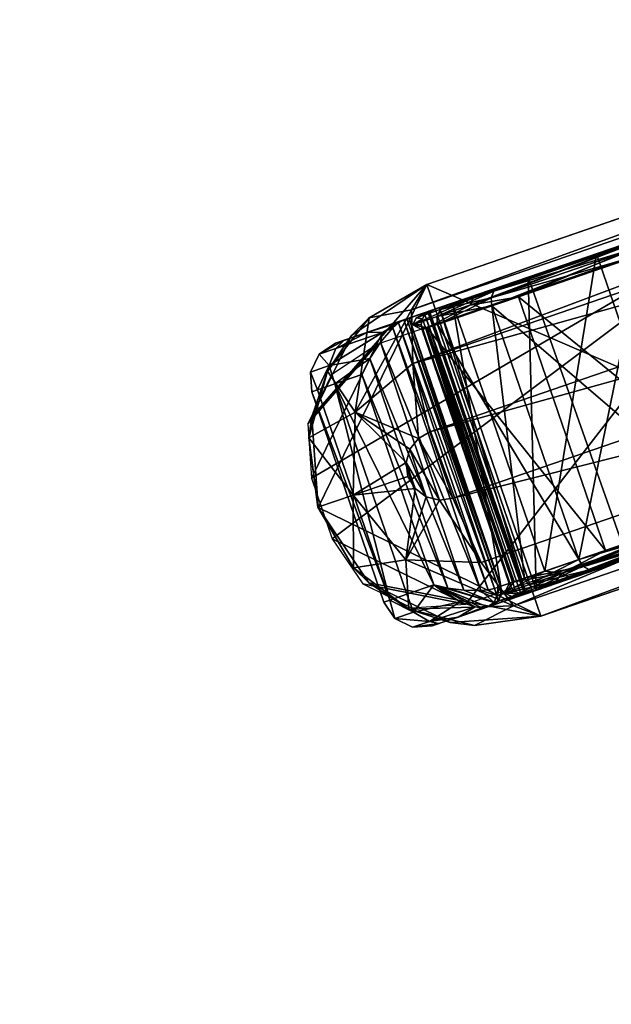
# Model space of a CAD drawing. Units: inches. Extents: x -3 to 221, y -22 to 79.
# Drawn here: x 129 to 131, y 51 to 53 of the extents above; entities that cross this region are included whole.
import ezdxf

# ---------------------------------------------------------------- set-up
doc = ezdxf.new("R2010")
doc.units = ezdxf.units.IN
doc.header["$LTSCALE"] = 0.3
doc.header["$MEASUREMENT"] = 0
for name, color, linetype in [('2D-T', 7, 'Continuous'), ('AFUCH-3-CTPL', 19, 'Continuous'), ('AFUCH-3-LGPT', 4, 'Continuous'), ('EDGE-H', 1, 'Continuous')]:
    doc.layers.add(name, color=color, linetype=linetype)
doc.styles.get("Standard").update_dxf_attribs({"font": 'ARIALN.TTF'})

# ---------------------------------------------------------------- blocks, each defined once
blk = doc.blocks.new('ELIE - DOSSIER HAUT')
at = {"layer": 'AFUCH-3-CTPL'}
mesh = blk.add_polyface(dxfattribs=at)
corners = [(-9.6213, -3.5641, 1.8727), (-9.6054, -3.5525, 1.8836), (-10.031, -3.7045, 2.3058), (-10.5907, -3.8964, 2.4643), (-10.5925, -3.8909, 2.4861), (-11.1503, -4.0883, 2.3058), (-10.0226, -3.6955, 2.3247), (-10.0202, -3.6778, 2.3385), (-10.5977, -3.8758, 2.502), (-11.56, -4.2287, 1.8727), (-11.5797, -4.2293, 1.8836), (-11.71, -4.2801, 1.2811), (-11.1625, -4.0863, 2.3247), (-11.1752, -4.0738, 2.3385), (-11.598, -4.2187, 1.8916), (-11.56, -4.2287, 0.6895), (-11.5797, -4.2293, 0.6786), (-11.1503, -4.0883, 0.2563), (-11.7324, -4.2817, 1.2811), (-11.7527, -4.2718, 1.2811), (-11.598, -4.2187, 0.6706), (-10.5907, -3.8964, 0.0978), (-10.5925, -3.8909, 0.0761), (-10.031, -3.7045, 0.2563), (-11.1625, -4.0863, 0.2375), (-11.1752, -4.0738, 0.2237), (-10.5977, -3.8758, 0.0601), (-9.6213, -3.5641, 0.6895), (-9.6054, -3.5525, 0.6786), (-9.4714, -3.5127, 1.2811), (-10.0226, -3.6955, 0.2375), (-10.0202, -3.6778, 0.2237), (-9.5975, -3.5329, 0.6706), (-9.4526, -3.5001, 1.2811), (-9.4427, -3.4798, 1.2811), (-9.5975, -3.5329, 1.8916), (-9.5998, -3.5107, 1.8945), (-9.4443, -3.4574, 1.2811), (-10.6048, -3.8552, 2.5079), (-10.0245, -3.6563, 2.3435), (-11.6098, -4.1998, 1.8945), (-11.185, -4.0541, 2.3435), (-11.6098, -4.1998, 0.6677), (-11.7653, -4.2531, 1.2811), (-10.6048, -3.8552, 0.0543), (-11.185, -4.0541, 0.2186), (-9.5998, -3.5107, 0.6677), (-10.0245, -3.6563, 0.2186), (-9.8478, -2.7872, 1.8945), (-9.6923, -2.7339, 1.2811), (-10.8528, -3.1317, 2.5079), (-10.2726, -2.9328, 2.3435), (-11.8578, -3.4763, 1.8945), (-11.4331, -3.3307, 2.3435), (-11.8578, -3.4763, 0.6677), (-12.0133, -3.5296, 1.2811), (-10.8528, -3.1317, 0.0543), (-11.4331, -3.3307, 0.2186), (-9.8478, -2.7872, 0.6677), (-10.2726, -2.9328, 0.2186), (-9.8596, -2.7682, 0.6706), (-10.2824, -2.9132, 0.2237), (-10.2951, -2.9007, 0.2375), (-9.8779, -2.7576, 0.6786), (-9.7049, -2.7152, 1.2811), (-10.8599, -3.1111, 0.0601), (-11.4374, -3.3091, 0.2237), (-11.435, -3.2915, 0.2375), (-10.865, -3.0961, 0.0761), (-11.8601, -3.4541, 0.6706), (-12.0148, -3.5071, 1.2811), (-12.0049, -3.4869, 1.2811), (-11.8522, -3.4345, 0.6786), (-11.8601, -3.4541, 1.8916), (-11.4374, -3.3091, 2.3385), (-11.435, -3.2915, 2.3247), (-11.8522, -3.4345, 1.8836), (-10.8599, -3.1111, 2.502), (-10.2824, -2.9132, 2.3385), (-10.2951, -2.9007, 2.3247), (-10.865, -3.0961, 2.4861), (-9.8596, -2.7682, 1.8916), (-9.7251, -2.7053, 1.2811), (-9.8779, -2.7576, 1.8836), (-9.8976, -2.7582, 1.8727), (-9.7476, -2.7068, 1.2811), (-10.8669, -3.0905, 2.4643), (-10.3073, -2.8987, 2.3058), (-11.8363, -3.4229, 1.8727), (-11.4266, -3.2824, 2.3058), (-11.8363, -3.4229, 0.6895), (-11.9862, -3.4743, 1.2811), (-10.8669, -3.0905, 0.0978), (-11.4266, -3.2824, 0.2563), (-9.8976, -2.7582, 0.6895), (-10.3073, -2.8987, 0.2563)]
mesh.append_faces([[corners[k] for k in face] for face in [(0, 9, 29, 29), (9, 0, 5, 5), (2, 5, 0, 0), (29, 11, 27, 27), (17, 23, 15, 15), (15, 27, 11, 11), (94, 90, 85, 85), (90, 94, 93, 93), (95, 93, 94, 94), (85, 91, 84, 84), (89, 87, 88, 88), (88, 84, 91, 91)]], dxfattribs={"vtx0": -1, "vtx1": -1, "vtx2": -1})
mesh.append_faces([[corners[k] for k in face] for face in [(4, 7, 8, 8), (10, 13, 14, 14), (16, 19, 20, 20), (22, 25, 26, 26), (28, 31, 32, 32), (1, 34, 35, 35), (47, 32, 31, 31), (45, 26, 25, 25), (43, 20, 19, 19), (41, 14, 13, 13), (39, 8, 7, 7), (60, 62, 63, 63), (65, 67, 68, 68), (69, 71, 72, 72), (73, 75, 76, 76), (77, 79, 80, 80), (81, 82, 83, 83), (95, 63, 62, 62), (93, 68, 67, 67), (91, 72, 71, 71), (89, 76, 75, 75), (87, 80, 79, 79)]], dxfattribs={"vtx0": -1, "vtx2": -1})
mesh.append_faces([[corners[k] for k in face] for face in [(0, 1, 2, 2), (3, 4, 5, 5), (4, 3, 6, 6), (9, 10, 11, 11), (10, 9, 12, 12), (15, 16, 17, 17), (16, 15, 18, 18), (21, 22, 23, 23), (22, 21, 24, 24), (27, 28, 29, 29), (28, 27, 30, 30), (28, 32, 33, 33), (22, 26, 30, 30), (16, 20, 24, 24), (10, 14, 18, 18), (4, 8, 12, 12), (1, 0, 33, 33), (1, 35, 6, 6), (36, 35, 37, 37), (35, 36, 7, 7), (38, 8, 39, 39), (8, 38, 13, 13), (40, 14, 41, 41), (14, 40, 19, 19), (42, 20, 43, 43), (20, 42, 25, 25), (44, 26, 45, 45), (26, 44, 31, 31), (46, 32, 47, 47), (32, 46, 34, 34), (29, 33, 0, 0), (34, 37, 35, 35), (23, 30, 27, 27), (17, 24, 21, 21), (11, 18, 15, 15), (5, 12, 9, 9), (2, 6, 3, 3), (48, 36, 49, 49), (36, 48, 39, 39), (50, 38, 51, 51), (38, 50, 41, 41), (52, 40, 53, 53), (40, 52, 43, 43), (54, 42, 55, 55), (42, 54, 45, 45), (56, 44, 57, 57), (44, 56, 47, 47), (58, 46, 59, 59), (46, 58, 37, 37), (59, 47, 56, 56), (57, 45, 54, 54), (55, 43, 52, 52), (53, 41, 50, 50), (51, 39, 48, 48), (49, 37, 58, 58), (3, 5, 2, 2), (58, 60, 49, 49), (60, 58, 61, 61), (60, 63, 64, 64), (56, 65, 59, 59), (65, 56, 66, 66), (65, 68, 61, 61), (54, 69, 57, 57), (69, 54, 70, 70), (69, 72, 66, 66), (52, 73, 55, 55), (73, 52, 74, 74), (73, 76, 70, 70), (50, 77, 53, 53), (77, 50, 78, 78), (77, 80, 74, 74), (48, 81, 51, 51), (81, 48, 64, 64), (81, 83, 78, 78), (84, 83, 85, 85), (83, 84, 79, 79), (86, 80, 87, 87), (80, 86, 75, 75), (88, 76, 89, 89), (76, 88, 71, 71), (90, 72, 91, 91), (72, 90, 67, 67), (92, 68, 93, 93), (68, 92, 62, 62), (94, 63, 95, 95), (63, 94, 82, 82), (49, 64, 48, 48), (82, 85, 83, 83), (59, 61, 58, 58), (57, 66, 56, 56), (55, 70, 54, 54), (53, 74, 52, 52), (51, 78, 50, 50), (92, 93, 95, 95)]], dxfattribs={"vtx1": -1, "vtx2": -1})
mesh.append_faces([[corners[k] for k in face] for face in [(9, 11, 29, 29), (23, 27, 15, 15), (90, 91, 85, 85), (87, 84, 88, 88)]], dxfattribs={"vtx1": -1, "vtx2": -1, "vtx3": -1})
mesh.append_faces([[corners[k] for k in face] for face in [(4, 6, 7, 7), (10, 12, 13, 13), (16, 18, 19, 19), (22, 24, 25, 25), (28, 30, 31, 31), (28, 33, 29, 29), (22, 30, 23, 23), (16, 24, 17, 17), (10, 18, 11, 11), (4, 12, 5, 5), (1, 33, 34, 34), (1, 6, 2, 2), (35, 7, 6, 6), (8, 13, 12, 12), (14, 19, 18, 18), (20, 25, 24, 24), (26, 31, 30, 30), (32, 34, 33, 33), (46, 37, 34, 34), (44, 47, 31, 31), (42, 45, 25, 25), (40, 43, 19, 19), (38, 41, 13, 13), (36, 39, 7, 7), (46, 47, 59, 59), (44, 45, 57, 57), (42, 43, 55, 55), (40, 41, 53, 53), (38, 39, 51, 51), (36, 37, 49, 49), (17, 21, 23, 23), (60, 61, 62, 62), (60, 64, 49, 49), (65, 66, 67, 67), (65, 61, 59, 59), (69, 70, 71, 71), (69, 66, 57, 57), (73, 74, 75, 75), (73, 70, 55, 55), (77, 78, 79, 79), (77, 74, 53, 53), (81, 64, 82, 82), (81, 78, 51, 51), (83, 79, 78, 78), (80, 75, 74, 74), (76, 71, 70, 70), (72, 67, 66, 66), (68, 62, 61, 61), (63, 82, 64, 64), (94, 85, 82, 82), (92, 95, 62, 62), (90, 93, 67, 67), (88, 91, 71, 71), (86, 89, 75, 75), (84, 87, 79, 79), (89, 86, 87, 87)]], dxfattribs={"vtx2": -1, "vtx3": -1})
mesh = blk.add_polyface(dxfattribs=at)
corners = [(-10.8316, -3.1935, 2.6853), (-10.6253, -3.8184, 2.6456), (-10.8516, -3.1584, 2.6456), (-10.883, -3.133, 2.6113), (-10.665, -3.869, 2.5873), (-10.9215, -3.1208, 2.5873), (-10.9619, -3.1234, 2.5767), (-10.7044, -3.8894, 2.5763), (-10.8631, -3.1468, 2.8168), (-10.9137, -3.122, 2.8168), (-10.8316, -3.1935, 2.8168), (-10.9699, -3.1258, 2.8168), (-11.3184, -3.2453, 2.4429), (-10.865, -3.0961, 2.5588), (-10.7914, -3.0647, 2.5345), (-11.4694, -3.3033, 2.3877), (-11.4718, -3.3209, 2.4015), (-10.8599, -3.1111, 2.5748), (-11.9118, -3.4549, 1.92), (-11.9197, -3.4745, 1.9279), (-11.7541, -3.3947, 2.1165), (-11.7823, -3.4504, 2.1316), (-10.7809, -3.1071, 2.5784), (-11.3308, -3.2956, 2.4783), (-11.0828, -4.0191, 2.4783), (-11.5342, -4.1739, 2.1316), (-12.0422, -3.5395, 1.6096), (-10.5329, -3.8306, 2.5784), (-11.1969, -4.0981, 2.3877), (-11.0421, -4.0512, 2.4429), (-10.5925, -3.8909, 2.5588), (-10.5114, -3.8692, 2.5323), (-11.4711, -4.1982, 2.1215), (-10.6936, -3.9317, 2.6198), (-11.2175, -4.1051, 2.4254), (-10.6865, -3.9227, 2.5985), (-11.7072, -4.2331, 1.8562), (-11.5596, -3.328, 2.3547), (-11.2956, -4.0921, 2.356), (-12.3043, -3.5833, 2.8168)]
mesh.append_faces([[corners[k] for k in face] for face in [(11, 37, 39, 39)]], dxfattribs={"vtx0": -1, "vtx1": -1, "vtx2": -1})
mesh.append_faces([[corners[k] for k in face] for face in [(0, 1, 2, 2), (3, 4, 5, 5), (13, 16, 17, 17), (21, 24, 23, 23), (24, 21, 25, 25), (26, 25, 21, 21), (23, 27, 22, 22), (14, 29, 12, 12), (32, 12, 29, 29), (36, 37, 38, 38), (38, 6, 7, 7)]], dxfattribs={"vtx0": -1, "vtx2": -1})
mesh.append_faces([[corners[k] for k in face] for face in [(5, 6, 9, 9), (18, 19, 15, 15), (24, 27, 23, 23), (20, 12, 32, 32), (37, 6, 38, 38)]], dxfattribs={"vtx1": -1, "vtx2": -1})
mesh.append_faces([[corners[k] for k in face] for face in [(6, 5, 7, 7), (8, 3, 9, 9), (3, 8, 2, 2), (0, 2, 10, 10), (10, 2, 8, 8), (3, 5, 9, 9), (12, 13, 14, 14), (13, 12, 15, 15), (18, 15, 20, 20), (19, 21, 16, 16), (22, 17, 23, 23), (23, 17, 16, 16), (23, 16, 21, 21), (20, 15, 12, 12), (28, 29, 30, 30), (31, 30, 29, 29), (33, 34, 35, 35)]], dxfattribs={"vtx2": -1})
mesh.append_faces([[corners[k] for k in face] for face in [(6, 11, 9, 9), (13, 15, 16, 16), (19, 16, 15, 15), (11, 6, 37, 37)]], dxfattribs={"vtx2": -1, "vtx3": -1})
mesh = blk.add_polyface(dxfattribs=at)
corners = [(-12.3043, -3.5833, 2.8168), (-12.3511, -3.6148, 1.448), (-12.3511, -3.6148, 2.8168), (-12.3043, -3.5833, 1.448), (-12.0361, -3.4914, 1.0574), (-12.0407, -3.4937, 1.0419), (-12.0382, -3.4921, 1.0701), (-12.0488, -3.5008, 1.0299), (-12.0078, -3.4817, 1.6316), (-11.9118, -3.4549, 1.92), (-11.7541, -3.3947, 2.1165), (-12.0738, -3.5104, 1.2811), (-12.0837, -3.5307, 1.2811), (-11.9197, -3.4745, 1.9279), (-12.0563, -3.5135, 1.023), (-12.0594, -3.5293, 1.0205), (-12.057, -3.5446, 1.0199), (-11.7823, -3.4504, 2.1316), (-12.0422, -3.5395, 1.6096), (-12.2059, -3.6263, 1.0972), (-12.3225, -3.6471, 1.2375), (-12.1701, -3.5527, 1.1175), (-12.1753, -3.5801, 1.0921), (-12.2801, -3.575, 1.3214), (-12.3028, -3.5982, 1.2575), (-12.1089, -3.5163, 1.1442), (-12.1239, -3.5248, 1.1229), (-12.2114, -3.5515, 1.2145), (-12.1408, -3.5396, 1.1069), (-11.5596, -3.328, 2.3547), (-11.7072, -4.2331, 1.8562), (-11.9698, -3.4686, 1.8551), (-12.0951, -3.5116, 1.185), (-12.0942, -3.5113, 1.2068), (-12.1001, -3.5133, 1.1639)]
mesh.append_faces([[corners[k] for k in face] for face in [(0, 31, 3, 3), (32, 27, 33, 33), (33, 3, 31, 31)]], dxfattribs={"vtx0": -1, "vtx1": -1, "vtx2": -1})
mesh.append_faces([[corners[k] for k in face] for face in [(0, 1, 2, 2), (9, 12, 13, 13), (29, 30, 31, 31)]], dxfattribs={"vtx0": -1, "vtx2": -1})
mesh.append_faces([[corners[k] for k in face] for face in [(19, 20, 21, 21)]], dxfattribs={"vtx1": -1, "vtx2": -1})
mesh.append_faces([[corners[k] for k in face] for face in [(29, 31, 0, 0), (32, 34, 27, 27), (27, 23, 33, 33), (23, 3, 33, 33)]], dxfattribs={"vtx1": -1, "vtx2": -1, "vtx3": -1})
mesh.append_faces([[corners[k] for k in face] for face in [(4, 5, 6, 6), (5, 7, 6, 6), (8, 9, 10, 10), (9, 8, 11, 11), (6, 7, 11, 11), (6, 11, 8, 8), (14, 15, 12, 12), (14, 12, 11, 11), (14, 11, 7, 7), (15, 16, 12, 12), (17, 13, 18, 18), (18, 13, 12, 12), (18, 12, 16, 16), (19, 21, 22, 22), (3, 23, 1, 1), (1, 23, 24, 24), (25, 26, 27, 27), (27, 26, 21, 21), (27, 21, 24, 24), (27, 24, 23, 23), (26, 28, 21, 21), (28, 22, 21, 21)]], dxfattribs={"vtx2": -1})
mesh.append_faces([[corners[k] for k in face] for face in [(0, 3, 1, 1), (9, 11, 12, 12), (1, 24, 20, 20), (20, 24, 21, 21), (34, 25, 27, 27)]], dxfattribs={"vtx2": -1, "vtx3": -1})
mesh = blk.add_polyface(dxfattribs=at)
corners = [(-12.372, -3.7216, 2.8168), (-12.372, -3.7216, 1.448), (-12.1663, -4.3215, 1.448), (-12.3758, -3.6654, 2.8168), (-12.3758, -3.6654, 1.448), (-12.3511, -3.6148, 1.448), (-12.3511, -3.6148, 2.8168), (-12.057, -3.5446, 1.0199), (-11.7942, -4.263, 1.6096), (-12.0422, -3.5395, 1.6096), (-11.5342, -4.1739, 2.1316), (-12.0594, -3.5293, 1.0205), (-11.8015, -4.2816, 1.0205), (-12.0563, -3.5135, 1.023), (-12.0407, -3.4937, 1.0419), (-11.7649, -4.2982, 1.0419), (-12.0488, -3.5008, 1.0299), (-12.0361, -3.4914, 1.0574), (-12.0382, -3.4921, 1.0701), (-11.76, -4.2973, 1.0705), (-11.7598, -4.2972, 1.0574), (-11.7757, -4.2975, 1.0299), (-11.7893, -4.2921, 1.023), (-11.7541, -3.3947, 2.1165), (-11.7316, -4.2875, 1.6316), (-12.0078, -3.4817, 1.6316), (-12.0942, -3.5113, 1.2068), (-11.8321, -4.276, 1.2068), (-12.0951, -3.5116, 1.185), (-12.1001, -3.5133, 1.1639), (-11.8396, -4.2785, 1.1593), (-12.1089, -3.5163, 1.1442), (-12.1239, -3.5248, 1.1229), (-11.8682, -4.2863, 1.1182), (-12.1408, -3.5396, 1.1069), (-12.1753, -3.5801, 1.0921), (-11.9376, -4.2874, 1.0918), (-12.2059, -3.6263, 1.0972), (-12.229, -3.6726, 1.1181), (-11.9835, -4.2818, 1.098), (-11.8898, -4.2883, 1.1039), (-11.8506, -4.2823, 1.1381), (-11.8333, -4.2764, 1.1826), (-12.3062, -3.6991, 1.2119), (-12.3225, -3.6471, 1.2375), (-12.3552, -3.7159, 1.3249), (-11.9698, -3.4686, 1.8551), (-11.7072, -4.2331, 1.8562), (-12.0233, -4.2725, 1.1181), (-12.1005, -4.299, 1.2119), (-12.1495, -4.3158, 1.3249)]
mesh.append_faces([[corners[k] for k in face] for face in [(1, 3, 4, 4), (6, 4, 3, 3), (7, 8, 9, 9), (16, 22, 13, 13), (23, 24, 25, 25), (5, 44, 4, 4), (27, 46, 47, 47)]], dxfattribs={"vtx0": -1, "vtx2": -1})
mesh.append_faces([[corners[k] for k in face] for face in [(0, 3, 1, 1), (5, 4, 6, 6), (8, 10, 9, 9), (11, 12, 7, 7), (11, 13, 12, 12), (14, 15, 16, 16), (14, 17, 15, 15), (21, 22, 16, 16), (18, 25, 19, 19), (26, 46, 27, 27), (38, 48, 43, 43), (45, 43, 50, 50)]], dxfattribs={"vtx1": -1, "vtx2": -1})
mesh.append_faces([[corners[k] for k in face] for face in [(18, 19, 17, 17), (19, 20, 17, 17), (26, 27, 28, 28), (29, 30, 31, 31), (32, 33, 34, 34), (35, 36, 37, 37), (38, 37, 39, 39), (35, 34, 40, 40), (32, 31, 41, 41), (29, 28, 42, 42), (38, 43, 37, 37), (37, 43, 44, 44), (1, 4, 45, 45), (45, 4, 44, 44), (45, 44, 43, 43)]], dxfattribs={"vtx2": -1})
mesh.append_faces([[corners[k] for k in face] for face in [(0, 1, 2, 2), (15, 21, 16, 16), (48, 49, 43, 43), (1, 45, 50, 50)]], dxfattribs={"vtx2": -1, "vtx3": -1})
mesh = blk.add_polyface(dxfattribs=at)
corners = [(-10.6936, -3.9317, 2.6198), (-10.6936, -3.9317, 2.8168), (-11.3046, -4.1412, 2.392), (-11.73, -4.287, 1.8754), (-12.028, -4.3892, 2.8168), (-11.5342, -4.1739, 2.1316), (-11.2096, -4.0856, 2.4015), (-11.0828, -4.0191, 2.4783), (-11.6576, -4.2392, 1.9279), (-11.6393, -4.2498, 1.92), (-11.1969, -4.0981, 2.3877), (-10.5977, -3.8758, 2.5748), (-11.7942, -4.263, 1.6096), (-11.8215, -4.2954, 1.2811), (-11.7649, -4.2982, 1.0419), (-11.8013, -4.3053, 1.2811), (-11.7757, -4.2975, 1.0299), (-11.7598, -4.2972, 1.0574), (-11.76, -4.2973, 1.0705), (-11.7316, -4.2875, 1.6316), (-11.0421, -4.0512, 2.4429), (-11.4711, -4.1982, 2.1215), (-11.7541, -3.3947, 2.1165), (-11.2956, -4.0921, 2.356), (-10.7044, -3.8894, 2.5763), (-11.7072, -4.2331, 1.8562), (-10.6978, -3.9101, 2.5822), (-11.2175, -4.1051, 2.4254), (-11.675, -4.262, 1.9417), (-10.6865, -3.9227, 2.5985), (-11.8591, -4.3313, 1.2043), (-11.8425, -4.3194, 1.2811), (-11.8325, -4.2992, 1.2811)]
mesh.append_faces([[corners[k] for k in face] for face in [(4, 2, 1, 1)]], dxfattribs={"vtx0": -1, "vtx1": -1, "vtx2": -1})
mesh.append_faces([[corners[k] for k in face] for face in [(6, 9, 10, 10), (15, 8, 13, 13), (19, 22, 21, 21), (27, 8, 6, 6)]], dxfattribs={"vtx0": -1, "vtx2": -1})
mesh.append_faces([[corners[k] for k in face] for face in [(0, 1, 2, 2), (6, 10, 11, 11)]], dxfattribs={"vtx1": -1, "vtx2": -1})
mesh.append_faces([[corners[k] for k in face] for face in [(3, 2, 4, 4)]], dxfattribs={"vtx1": -1, "vtx2": -1, "vtx3": -1})
mesh.append_faces([[corners[k] for k in face] for face in [(5, 6, 7, 7), (6, 5, 8, 8), (6, 11, 7, 7), (12, 13, 8, 8), (12, 8, 5, 5), (14, 15, 16, 16), (14, 17, 15, 15), (17, 18, 15, 15), (18, 19, 15, 15), (15, 19, 9, 9), (20, 10, 21, 21), (21, 10, 9, 9), (21, 9, 19, 19), (23, 24, 6, 6), (23, 6, 8, 8), (23, 8, 25, 25), (24, 26, 6, 6), (0, 2, 27, 27), (27, 2, 28, 28), (27, 6, 29, 29), (30, 31, 3, 3), (31, 32, 28, 28), (31, 28, 3, 3), (26, 29, 6, 6), (25, 8, 32, 32), (32, 8, 28, 28), (3, 28, 2, 2)]], dxfattribs={"vtx2": -1})
mesh.append_faces([[corners[k] for k in face] for face in [(6, 8, 9, 9), (15, 9, 8, 8), (27, 28, 8, 8)]], dxfattribs={"vtx2": -1, "vtx3": -1})
mesh = blk.add_polyface(dxfattribs=at)
corners = [(-11.73, -4.287, 1.8754), (-12.028, -4.3892, 1.448), (-11.8591, -4.3313, 1.2043), (-11.9541, -4.3638, 1.2359), (-11.8702, -4.3351, 1.1631), (-11.8598, -4.3315, 1.1898), (-11.8636, -4.3328, 1.1758), (-12.057, -3.5446, 1.0199), (-11.809, -4.2681, 1.0199), (-11.7942, -4.263, 1.6096), (-11.8015, -4.2816, 1.0205), (-12.0563, -3.5135, 1.023), (-11.7893, -4.2921, 1.023), (-11.7649, -4.2982, 1.0419), (-12.0361, -3.4914, 1.0574), (-11.7598, -4.2972, 1.0574), (-11.8215, -4.2954, 1.2811), (-11.8013, -4.3053, 1.2811), (-11.7757, -4.2975, 1.0299), (-11.76, -4.2973, 1.0705), (-12.0078, -3.4817, 1.6316), (-11.7316, -4.2875, 1.6316), (-11.8404, -4.3187, 1.2056), (-11.8425, -4.3194, 1.2811), (-11.8305, -4.2985, 1.2065), (-11.8325, -4.2992, 1.2811), (-11.8321, -4.276, 1.2068), (-11.7072, -4.2331, 1.8562), (-11.8333, -4.2764, 1.1826), (-11.8434, -4.3029, 1.1491), (-11.8396, -4.2785, 1.1593), (-11.8513, -4.3224, 1.157), (-11.8506, -4.2823, 1.1381), (-11.8682, -4.2863, 1.1182), (-11.8898, -4.2883, 1.1039), (-12.0233, -4.2725, 1.1181), (-11.9835, -4.2818, 1.098), (-11.9376, -4.2874, 1.0918), (-11.8863, -4.3372, 1.1421), (-12.1001, -3.5133, 1.1639), (-12.0951, -3.5116, 1.185)]
mesh.append_faces([[corners[k] for k in face] for face in [(0, 1, 2, 2), (6, 2, 4, 4)]], dxfattribs={"vtx0": -1, "vtx1": -1, "vtx2": -1})
mesh.append_faces([[corners[k] for k in face] for face in [(7, 10, 8, 8), (10, 11, 12, 12), (13, 14, 15, 15), (19, 20, 21, 21), (23, 24, 25, 25), (22, 29, 24, 24)]], dxfattribs={"vtx0": -1, "vtx2": -1})
mesh.append_faces([[corners[k] for k in face] for face in [(5, 2, 6, 6), (22, 24, 23, 23)]], dxfattribs={"vtx1": -1, "vtx2": -1})
mesh.append_faces([[corners[k] for k in face] for face in [(3, 4, 2, 2)]], dxfattribs={"vtx1": -1, "vtx2": -1, "vtx3": -1})
mesh.append_faces([[corners[k] for k in face] for face in [(9, 8, 16, 16), (8, 10, 16, 16), (10, 12, 16, 16), (17, 16, 18, 18), (12, 18, 16, 16), (2, 22, 23, 23), (24, 26, 25, 25), (27, 25, 26, 26), (28, 26, 24, 24), (28, 24, 29, 29), (28, 29, 30, 30), (2, 5, 22, 22), (22, 5, 31, 31), (5, 6, 31, 31), (6, 4, 31, 31), (32, 30, 29, 29), (32, 29, 33, 33), (33, 29, 34, 34), (4, 35, 31, 31), (36, 37, 31, 31), (37, 34, 31, 31), (31, 34, 29, 29), (4, 3, 38, 38), (30, 39, 28, 28), (40, 26, 28, 28)]], dxfattribs={"vtx2": -1})
mesh.append_faces([[corners[k] for k in face] for face in [(7, 8, 9, 9), (22, 31, 29, 29)]], dxfattribs={"vtx2": -1, "vtx3": -1})
mesh = blk.add_polyface(dxfattribs=at)
corners = [(-12.1663, -4.3215, 2.8168), (-12.1349, -4.3683, 1.448), (-12.1349, -4.3683, 2.8168), (-12.1663, -4.3215, 1.448), (-12.028, -4.3892, 1.448), (-11.73, -4.287, 1.8754), (-12.028, -4.3892, 2.8168), (-12.009, -4.3826, 1.335), (-11.8591, -4.3313, 1.2043), (-11.9541, -4.3638, 1.2359), (-12.0843, -4.393, 2.8168), (-12.0843, -4.393, 1.448), (-12.372, -3.7216, 2.8168), (-11.8702, -4.3351, 1.1631), (-11.8863, -4.3372, 1.1421), (-12.0233, -4.2725, 1.1181), (-11.9058, -4.3348, 1.1257), (-11.9481, -4.3206, 1.1076), (-11.9835, -4.2818, 1.098), (-11.8513, -4.3224, 1.157), (-11.9886, -4.2988, 1.1063), (-12.036, -4.3765, 1.2575), (-12.0815, -4.35, 1.2375), (-12.1495, -4.3158, 1.3249), (-12.1005, -4.299, 1.2119), (-11.8682, -4.2863, 1.1182), (-12.1239, -3.5248, 1.1229), (-11.8506, -4.2823, 1.1381), (-11.9376, -4.2874, 1.0918), (-12.1753, -3.5801, 1.0921), (-11.8898, -4.2883, 1.1039), (-12.229, -3.6726, 1.1181), (-12.2059, -3.6263, 1.0972), (-12.1408, -3.5396, 1.1069), (-12.1089, -3.5163, 1.1442), (-11.8396, -4.2785, 1.1593), (-12.372, -3.7216, 1.448), (-12.3062, -3.6991, 1.2119)]
mesh.append_faces([[corners[k] for k in face] for face in [(4, 5, 6, 6)]], dxfattribs={"vtx0": -1, "vtx1": -1, "vtx2": -1})
mesh.append_faces([[corners[k] for k in face] for face in [(0, 1, 2, 2), (4, 10, 11, 11), (2, 11, 10, 10), (21, 1, 22, 22)]], dxfattribs={"vtx0": -1, "vtx2": -1})
mesh.append_faces([[corners[k] for k in face] for face in [(20, 15, 17, 17), (20, 17, 15, 15)]], dxfattribs={"vtx0": -1, "vtx2": -1, "vtx3": -1})
mesh.append_faces([[corners[k] for k in face] for face in [(6, 10, 4, 4), (1, 11, 2, 2), (0, 12, 3, 3), (14, 16, 15, 15), (3, 36, 23, 23)]], dxfattribs={"vtx1": -1, "vtx2": -1})
mesh.append_faces([[corners[k] for k in face] for face in [(4, 7, 8, 8), (7, 9, 8, 8)]], dxfattribs={"vtx1": -1, "vtx2": -1, "vtx3": -1})
mesh.append_faces([[corners[k] for k in face] for face in [(13, 14, 15, 15), (15, 18, 19, 19), (16, 21, 17, 17), (21, 16, 9, 9), (21, 9, 7, 7), (21, 7, 11, 11), (21, 22, 17, 17), (7, 4, 11, 11), (3, 23, 1, 1), (1, 23, 22, 22), (23, 24, 22, 22), (15, 17, 22, 22), (15, 22, 24, 24), (14, 9, 16, 16), (25, 26, 27, 27), (28, 29, 30, 30), (15, 31, 18, 18), (18, 32, 28, 28), (30, 33, 25, 25), (27, 34, 35, 35)]], dxfattribs={"vtx2": -1})
mesh.append_faces([[corners[k] for k in face] for face in [(0, 3, 1, 1), (16, 17, 15, 15), (21, 11, 1, 1), (37, 24, 23, 23)]], dxfattribs={"vtx2": -1, "vtx3": -1})
at = {"layer": 'AFUCH-3-LGPT'}
mesh = blk.add_polyface(dxfattribs=at)
corners = [(-11.7185, -4.3617, 3.0468), (-9.5885, -3.5723, 3.9617), (-11.7964, -4.3318, 3.2363), (-8.6111, -3.2927, 4.0325), (-5.4477, -2.2045, 4.7936), (-3.8017, -1.5816, 5.302), (-3.8705, -1.4505, 5.4466), (-8.8375, -2.9476, 4.4193), (-11.9695, -4.025, 3.4259), (-9.674, -3.4469, 4.1026), (-5.6492, -1.8508, 5.1864), (-11.8882, -4.2086, 3.3751), (-11.9073, -4.3882, 3.0342), (-12.0947, -4.341, 3.0232), (-12.0075, -4.0304, 3.4131), (-12.1037, -4.2004, 3.304), (-12.0438, -3.4161, 3.0468), (-12.0868, -3.4875, 3.2363), (-8.8719, -2.3249, 4.0504), (-5.5822, -1.6163, 5.213), (-6.987, -1.888, 4.8691), (-8.8376, -2.7361, 4.4373), (-7.005, -1.7394, 4.7261), (-12.0345, -3.8359, 3.4259), (-12.0834, -3.6412, 3.3751), (-8.1555, -2.0785, 3.4588), (-11.003, -3.058, 2.8311), (-12.0438, -3.4161, 2.8311), (-11.7185, -4.3617, 2.8311), (-11.9767, -4.3797, 2.8311), (-12.2093, -4.2662, 2.8311), (-10.6777, -4.0036, 2.8311), (-7.8955, -3.0466, 3.4469), (-5.0793, -2.0778, 3.8542), (-5.2728, -1.0868, 3.868)]
mesh.append_faces([[corners[k] for k in face] for face in [(18, 25, 16, 16), (28, 27, 31, 31), (0, 32, 3, 3), (3, 33, 4, 4)]], dxfattribs={"vtx0": -1, "vtx1": -1, "vtx2": -1})
mesh.append_faces([[corners[k] for k in face] for face in [(1, 6, 9, 9), (24, 22, 17, 17)]], dxfattribs={"vtx0": -1, "vtx2": -1})
mesh.append_faces([[corners[k] for k in face] for face in [(1, 9, 2, 2), (11, 2, 9, 9), (29, 30, 28, 28), (32, 25, 33, 33), (31, 26, 32, 32), (28, 31, 0, 0)]], dxfattribs={"vtx1": -1, "vtx2": -1})
mesh.append_faces([[corners[k] for k in face] for face in [(25, 26, 16, 16), (31, 32, 0, 0), (32, 33, 3, 3)]], dxfattribs={"vtx1": -1, "vtx2": -1, "vtx3": -1})
mesh.append_faces([[corners[k] for k in face] for face in [(0, 1, 2, 2), (0, 3, 1, 1), (3, 4, 1, 1), (1, 4, 5, 5), (7, 8, 9, 9), (7, 9, 10, 10), (8, 11, 9, 9), (6, 10, 9, 9), (12, 2, 13, 13), (12, 0, 2, 2), (8, 14, 11, 11), (11, 15, 2, 2), (16, 17, 18, 18), (19, 20, 21, 21), (18, 17, 22, 22), (23, 21, 24, 24), (24, 21, 20, 20), (21, 10, 19, 19), (10, 21, 7, 7), (8, 7, 23, 23), (23, 7, 21, 21), (0, 12, 28, 28), (28, 12, 29, 29), (13, 29, 12, 12)]], dxfattribs={"vtx2": -1})
mesh.append_faces([[corners[k] for k in face] for face in [(1, 5, 6, 6), (24, 20, 22, 22), (26, 27, 16, 16), (27, 26, 31, 31), (26, 25, 32, 32), (25, 34, 33, 33)]], dxfattribs={"vtx2": -1, "vtx3": -1})
mesh = blk.add_polyface(dxfattribs=at)
corners = [(-12.3153, -3.6736, 2.822), (-12.3834, -3.8132, 2.822), (-12.1865, -3.5868, 2.822), (-12.3726, -3.9681, 2.822), (-11.0559, -3.1978, 2.822), (-12.2265, -4.2694, 2.822), (-11.932, -4.3267, 2.822), (-12.3133, -4.1406, 2.822), (-12.0869, -4.3375, 2.822), (-10.8013, -3.9378, 2.822)]
mesh.append_faces([[corners[k] for k in face] for face in [(2, 3, 4, 4), (5, 6, 7, 7)]], dxfattribs={"vtx0": -1, "vtx1": -1, "vtx2": -1})
mesh.append_faces([[corners[k] for k in face] for face in [(4, 7, 6, 6)]], dxfattribs={"vtx0": -1, "vtx1": -1, "vtx2": -1, "vtx3": -1})
mesh.append_faces([[corners[k] for k in face] for face in [(0, 1, 2, 2), (9, 4, 6, 6)]], dxfattribs={"vtx1": -1, "vtx2": -1})
mesh.append_faces([[corners[k] for k in face] for face in [(1, 3, 2, 2), (3, 7, 4, 4)]], dxfattribs={"vtx1": -1, "vtx2": -1, "vtx3": -1})
mesh.append_faces([[corners[k] for k in face] for face in [(5, 8, 6, 6)]], dxfattribs={"vtx2": -1, "vtx3": -1})
mesh = blk.add_polyface(dxfattribs=at)
corners = [(-12.3542, -4.0509, 3.013), (-12.2536, -4.0166, 3.2845), (-12.3798, -3.8527, 3.0157), (-12.2528, -4.2233, 3.0157), (-12.1037, -4.2004, 3.304), (-12.077, -3.9976, 3.3945), (-12.0974, -3.9631, 3.3918), (-12.1024, -3.9235, 3.3945), (-12.0438, -3.4161, 3.0468), (-12.2083, -3.5108, 3.0342), (-12.0868, -3.4875, 3.2363), (-12.0345, -3.8359, 3.4259), (-12.0834, -3.6412, 3.3751), (-12.0677, -3.8549, 3.4132), (-12.2479, -3.7796, 3.3041), (-12.0917, -3.8855, 3.4021), (-12.3272, -3.6629, 3.0233), (-12.0947, -4.341, 3.0232), (-11.7964, -4.3318, 3.2363), (-11.8882, -4.2086, 3.3751), (-12.0075, -4.0304, 3.4131), (-12.0453, -4.0211, 3.4021), (-11.9695, -4.025, 3.4259), (-12.2093, -4.2662, 2.8311), (-12.354, -4.0515, 2.8311), (-12.3719, -3.7933, 2.8311), (-12.2584, -3.5608, 2.8311), (-12.0438, -3.4161, 2.8311), (-11.9767, -4.3797, 2.8311), (-11.7185, -4.3617, 2.8311)]
mesh.append_faces([[corners[k] for k in face] for face in [(22, 13, 20, 20), (7, 21, 15, 15), (15, 20, 13, 13), (25, 27, 24, 24)]], dxfattribs={"vtx0": -1, "vtx1": -1, "vtx2": -1})
mesh.append_faces([[corners[k] for k in face] for face in [(29, 24, 27, 27)]], dxfattribs={"vtx0": -1, "vtx1": -1, "vtx2": -1, "vtx3": -1})
mesh.append_faces([[corners[k] for k in face] for face in [(13, 22, 11, 11)]], dxfattribs={"vtx0": -1, "vtx2": -1})
mesh.append_faces([[corners[k] for k in face] for face in [(6, 5, 7, 7), (26, 27, 25, 25)]], dxfattribs={"vtx1": -1, "vtx2": -1})
mesh.append_faces([[corners[k] for k in face] for face in [(5, 21, 7, 7), (21, 20, 15, 15), (23, 24, 29, 29)]], dxfattribs={"vtx1": -1, "vtx2": -1, "vtx3": -1})
mesh.append_faces([[corners[k] for k in face] for face in [(0, 1, 2, 2), (0, 3, 1, 1), (1, 3, 4, 4), (1, 4, 5, 5), (1, 5, 6, 6), (1, 6, 7, 7), (8, 9, 10, 10), (11, 12, 13, 13), (13, 12, 14, 14), (13, 14, 15, 15), (10, 9, 14, 14), (10, 14, 12, 12), (9, 16, 14, 14), (1, 7, 14, 14), (1, 14, 2, 2), (17, 18, 4, 4), (17, 4, 3, 3), (19, 20, 4, 4), (20, 21, 4, 4), (7, 15, 14, 14), (14, 16, 2, 2), (4, 21, 5, 5), (3, 23, 17, 17), (23, 3, 24, 24), (3, 0, 24, 24), (16, 25, 2, 2), (25, 16, 26, 26), (8, 27, 9, 9), (27, 26, 9, 9), (9, 26, 16, 16), (25, 24, 2, 2), (23, 28, 17, 17), (2, 24, 0, 0)]], dxfattribs={"vtx2": -1})
blk = doc.blocks.new('3-EP236458TRLWAVC')
at = {"layer": 'EDGE-H'}
mesh = blk.add_polyface(dxfattribs=at)
corners = [(23.5, 35.25, 28), (23.5, 35.25, 29), (23.5, 0.25, 28), (23.5, 0.25, 29), (0.5, 35.25, 28), (0.5, 35.25, 29), (0.5, 0.25, 28), (0.5, 0.25, 29), (40.4973, 58.25, 28), (39.9008, 58.1876, 28), (40.4973, 58.25, 29), (39.9008, 58.1876, 29), (39.3301, 58.003, 29), (39.3301, 58.003, 28), (38.8101, 57.7042, 28), (38.1388, 57.1959, 28), (38.8101, 57.7042, 29), (38.1388, 57.1959, 29), (37.362, 56.871, 29), (37.362, 56.871, 28), (36.5287, 56.75, 28), (28.4712, 56.75, 28), (36.5287, 56.75, 29), (28.4712, 56.75, 29), (27.6041, 56.891, 29), (27.6041, 56.891, 28), (26.7986, 57.2418, 28), (26.1048, 57.7806, 28), (26.1048, 57.7806, 29), (26.7986, 57.2418, 29), (25.6131, 58.0381, 28), (25.6131, 58.0381, 29), (25.0811, 58.1965, 29), (25.0811, 58.1965, 28), (24.5287, 58.25, 29), (24.5287, 58.25, 28), (64.5, 58.25, 28), (64.5, 58.25, 29), (0.5, 58.25, 29), (0.5, 58.25, 28), (64.5, 35.25, 28), (64.5, 35.25, 29)]
mesh.append_faces([[corners[k] for k in face] for face in [(2, 1, 3, 3), (0, 5, 1, 1), (4, 7, 5, 5), (6, 3, 7, 7), (10, 9, 11, 11), (12, 9, 13, 13), (16, 15, 17, 17), (18, 15, 19, 19), (22, 21, 23, 23), (16, 13, 14, 14), (24, 21, 25, 25), (26, 28, 29, 29), (28, 30, 31, 31), (32, 30, 33, 33), (34, 33, 35, 35), (36, 10, 37, 37), (38, 35, 39, 39), (39, 5, 38, 38), (4, 41, 5, 5), (40, 37, 41, 41)]], dxfattribs={"vtx0": -1, "vtx2": -1})
mesh.append_faces([[corners[k] for k in face] for face in [(0, 1, 2, 2), (4, 5, 0, 0), (6, 7, 4, 4), (2, 3, 6, 6), (8, 9, 10, 10), (11, 9, 12, 12), (14, 15, 16, 16), (17, 15, 18, 18), (20, 21, 22, 22), (12, 13, 16, 16), (23, 21, 24, 24), (27, 28, 26, 26), (27, 30, 28, 28), (31, 30, 32, 32), (32, 33, 34, 34), (8, 10, 36, 36), (34, 35, 38, 38), (4, 5, 39, 39), (40, 41, 4, 4), (36, 37, 40, 40)]], dxfattribs={"vtx1": -1, "vtx2": -1})
mesh.append_faces([[corners[k] for k in face] for face in [(18, 19, 20, 20), (20, 22, 18, 18), (24, 25, 26, 26), (26, 29, 24, 24)]], dxfattribs={"vtx2": -1, "vtx3": -1})
blk = doc.blocks.new('3_EP236458TRLWAVC_____XI_____XO_____Connectivity-Location-1_____Left-Connectivity-1_____Grommet-Option-1_____NGR-1')
blk.add_blockref('3-EP236458TRLWAVC', (0, 0))
at = {"layer": '2D-T'}
blk.add_attdef('CAPTG', (0, 1), '', height=2.5, dxfattribs=at)
at = {"layer": '2D-T', "flags": 1}
for tag in ['CAPPN', 'CAPMG', 'CAPMC', 'CAPQT', 'CAPDH']:
    blk.add_attdef(tag, (0, 0), '', height=0.001, dxfattribs=at)

msp = doc.modelspace()

# ---------------------------------------------------------------- block references
at = {"rotation": 180}
msp.add_blockref('3_EP236458TRLWAVC_____XI_____XO_____Connectivity-Location-1_____Left-Connectivity-1_____Grommet-Option-1_____NGR-1', (183.47144, 75.26917), dxfattribs=at)
msp.add_blockref('ELIE - DOSSIER HAUT', (142.20206, 56.14002))

doc.saveas('drawing.dxf')
